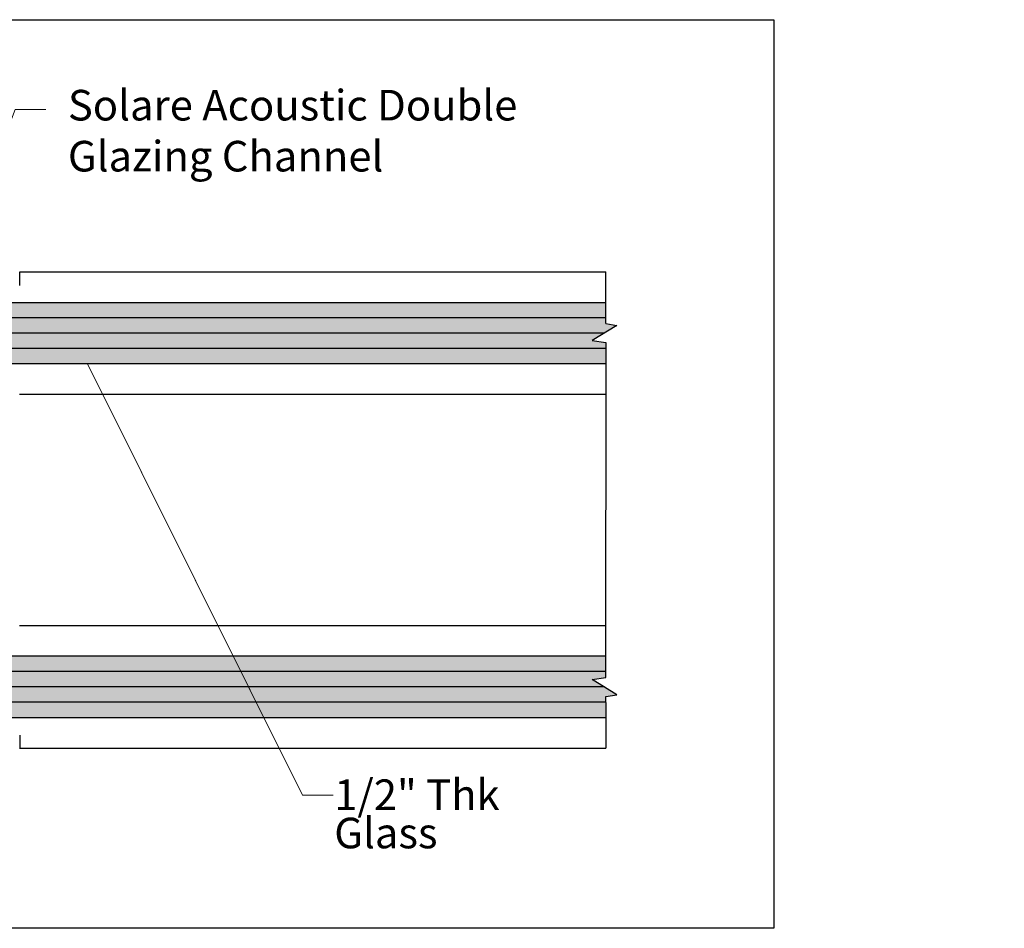
# Model space of a CAD drawing. Units: inches. Extents: x 667 to 870, y 1492 to 1508.
# Drawn here: x 673 to 681, y 1499 to 1507 of the extents above; entities that cross this region are included whole.
import ezdxf
from ezdxf import colors
from ezdxf.entities.mleader import LeaderData, LeaderLine
from ezdxf.math import Vec2, Vec3

# ---------------------------------------------------------------- set-up
doc = ezdxf.new("R2010")
doc.units = ezdxf.units.IN
doc.header["$LTSCALE"] = 2
doc.header["$MEASUREMENT"] = 0
doc.layers.get('Defpoints').update_dxf_attribs({"color": 30})
for name, color, linetype in [('01 Cut', 7, 'Continuous'), ('02 Med', 82, 'Continuous'), ('1', 53, 'Continuous')]:
    doc.layers.add(name, color=color, linetype=linetype)
doc.layers.add('06 Dims', color=1, linetype='Continuous', lineweight=5)
doc.styles.get("Standard").update_dxf_attribs({"font": 'GOTHIC.TTF'})

msp = doc.modelspace()

# ---------------------------------------------------------------- hatches: boundary and pattern name
at = {"layer": '1', "transparency": 33554687}
h = msp.add_hatch(color=256, dxfattribs=at)
h.dxf.hatch_style = 1
h.set_gradient(color1=(0, 135, 199), color2=(0, 135, 199), rotation=90.00000000000003, tint=1, name='CYLINDER')
h.paths.add_polyline_path([(677.4583022573371, 1504.140295119546), (677.4583022573371, 1504.188991726035), (677.4583022573371, 1504.313991726035), (672.0232638379149, 1504.313991726035), (671.9607638379149, 1504.251491726035), (671.9607638379149, 1503.876491726035), (672.0232638379149, 1503.813991726035), (677.4583022573371, 1503.813991726035), (677.4583022573371, 1503.938991726035), (677.4583022573371, 1503.985375368911), (677.3463569033175, 1504.001640752046), (677.5501723307444, 1504.126342700021)])
h = msp.add_hatch(color=256, dxfattribs=at)
h.dxf.hatch_style = 1
h.set_gradient(color1=(0, 135, 199), color2=(0, 135, 199), rotation=90.00000000000003, tint=1, name='CYLINDER')
h.paths.add_polyline_path([(677.5501723307444, 1501.111923957397), (677.3463569033175, 1501.236625905371), (677.4583022573371, 1501.25289128851), (677.4583022573371, 1501.299274931386), (677.4583022573371, 1501.424274931386), (672.0232638379149, 1501.424274931386), (671.9607638379149, 1501.361774931386), (671.9607638379149, 1500.986774931386), (672.0232638379149, 1500.924274931386), (677.4583022573371, 1500.924274931386), (677.4583022573371, 1501.049274931386), (677.4583022573371, 1501.097971537871)])

# ---------------------------------------------------------------- linework, layer by layer
at = {"layer": '01 Cut', "linetype": 'Continuous', "lineweight": 25}
for p, q in [((672.6744858691872, 1504.45313795676), (672.6744858691872, 1504.565432251553)), ((672.6744858691872, 1500.780340847354), (672.6744858691872, 1500.668046552561))]:
    msp.add_line(p, q, dxfattribs=at)
at = {"layer": '01 Cut'}
for p, q in [((677.4583022573371, 1504.141468026575), (677.4583022573371, 1504.563991726035)), ((672.0232638379149, 1504.313991726035), (677.4583022573371, 1504.313991726035)), ((677.4583022573371, 1504.188991726035), (672.0232638379149, 1504.188991726035)), ((677.5501723307444, 1504.12751560705), (677.3463569033175, 1504.002813659076)), ((677.4583022573371, 1504.141468026575), (677.5501723307444, 1504.12751560705)), ((677.448264617031, 1504.063991726035), (672.0232638379149, 1504.063991726035)), ((677.3463569033175, 1504.002813659076), (677.4583022573371, 1503.98654827594)), ((677.4600683801488, 1501.250547221012), (677.4605464976834, 1503.986222193367)), ((677.4583022573371, 1503.938991726035), (672.0232638379149, 1503.938991726035)), ((677.4583022573371, 1503.813991726035), (672.0232638379149, 1503.813991726035)), ((677.4583022573371, 1501.424274931386), (672.0232638379149, 1501.424274931386)), ((677.4583022573371, 1501.299274931386), (672.0232638379149, 1501.299274931386)), ((677.3463569033175, 1501.234025224596), (677.4583022573371, 1501.250290607735)), ((677.5501723307444, 1501.109323276621), (677.3463569033175, 1501.234025224596)), ((677.448264617031, 1501.174274931386), (672.0232638379149, 1501.174274931386)), ((677.4583022573371, 1501.095370857096), (677.5501723307444, 1501.109323276621)), ((677.4583022573371, 1501.04667425061), (677.4583022573371, 1501.095370857096)), ((677.4583022573371, 1501.049274931386), (672.0232638379149, 1501.049274931386)), ((677.4583022573371, 1501.04667425061), (677.4583022573371, 1500.674274931386)), ((672.0232638379149, 1500.924274931386), (677.4583022573371, 1500.924274931386))]:
    msp.add_line(p, q, dxfattribs=at)
at = {"layer": '02 Med'}
for p, q in [((672.674485869187, 1504.563991726035), (677.4583022573371, 1504.563991726035)), ((677.4583022573371, 1503.563991726035), (672.6725786575513, 1503.563991726035)), ((677.4583022573371, 1501.674274931386), (672.6725786575513, 1501.674274931386)), ((672.6744858691872, 1500.674274931386), (677.4583022573371, 1500.674274931386))]:
    msp.add_line(p, q, dxfattribs=at)
at = {"layer": 'Defpoints'}
msp.add_lwpolyline([(668.0233885454836, 1506.624054311837), (678.8309864541435, 1506.624054311837), (678.8309864541435, 1499.202649838032), (668.0233885454836, 1499.202649838032)], close=True, dxfattribs=at)

# ---------------------------------------------------------------- leaders
at = {"layer": '06 Dims'}
ml = msp.add_multileader_mtext('Standard', dxfattribs=at)
ml.set_content('Solare Acoustic Double Glazing Channel', color=256)
ml.set_leader_properties(color=256, linetype='ByLayer', lineweight=-1)
ml.build(insert=Vec2(0, 0))
ml.multileader.update_dxf_attribs({"dogleg_length": 0.125, "arrow_head_size": 0.25})
ctx = ml.context
ctx.base_point, ctx.char_height, ctx.arrow_head_size, ctx.landing_gap_size, ctx.plane_origin = Vec3(672.8881379072833, 1505.889644698189), 0.25, 0.25, 0.18, Vec3(672.140309064942, 1504.741739402057)
notes = []
notes.append((ctx, [(0, (1, 1, 0), (672.6381379072833, 1505.889644698189), (1, 0), 0.25, [(0, [(672.1377912508945, 1504.585117251553)], 0, [])])]))
ctx.mtext.insert, ctx.mtext.width, ctx.mtext.flow_direction = Vec3(673.0681379072832, 1506.050844562227), 3.94983108234112, 5
at = {"layer": '06 Dims', "lineweight": -3}
ml = msp.add_multileader_mtext('Standard', dxfattribs=at)
ml.set_content('\\A1;1/2" Thk\\P\\pxql;Glass', color=256)
ml.set_leader_properties(color=256, linetype='ByLayer', lineweight=-1)
ml.build(insert=Vec2(0, 0))
ml.multileader.update_dxf_attribs({"dogleg_length": 0.125, "arrow_head_size": 0.25, "scale": 2})
ctx = ml.context
ctx.base_point, ctx.scale, ctx.char_height, ctx.arrow_head_size, ctx.landing_gap_size, ctx.plane_origin, ctx.plane_x_axis, ctx.plane_y_axis = Vec3(675.2320524826517, 1500.290519026665), 2, 0.25, 0.25, 0.01, Vec3(678.3279695072509, 1500.259836849535), Vec3(1, -2.449293598294706e-16), Vec3(2.449293598294706e-16, 1)
notes.append((ctx, [(1, (1, 1, 0), (674.9820524826517, 1500.290519026665), (1, -2.449293598294706e-16), 0.25, [(1, [(674.6664602138513, 1500.924274931386), (673.2274641072721, 1503.813991726036)], 0, [])])]))
ctx.mtext.insert, ctx.mtext.text_direction, ctx.mtext.width, ctx.mtext.line_spacing_factor, ctx.mtext.flow_direction = Vec3(675.2420524826517, 1500.418663146312), Vec3(1, -2.449293598294706e-16), 2.73491194327319, 0.75, 5
for ctx, leaders in notes:
    for number, flags, end, landing, length, lines in leaders:
        leader = LeaderData()
        leader.index, (leader.has_last_leader_line, leader.has_dogleg_vector, leader.attachment_direction) = number, flags
        leader.last_leader_point, leader.dogleg_vector, leader.dogleg_length = Vec3(end), Vec3(landing), length
        for number, points, colour, breaks in lines:
            line = LeaderLine()
            line.index, line.vertices, line.color, line.breaks = number, Vec3.list(points), colors.encode_raw_color(colour), breaks
            leader.lines.append(line)
        ctx.leaders.append(leader)

doc.saveas('drawing.dxf')
